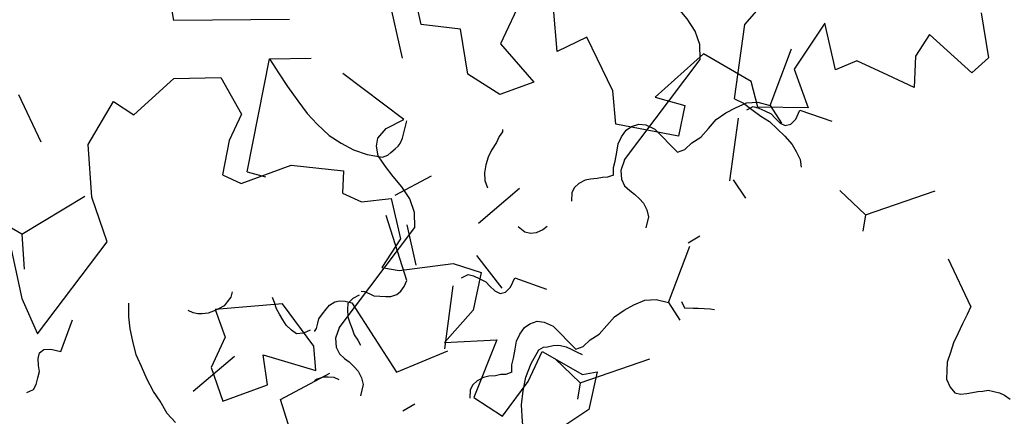
# Model space of a CAD drawing. Extents: x -29218 to 685264445, y -11489 to 476666165.
# Drawn here: x 685032031 to 685033166, y 476269521 to 476269978 of the extents above; entities that cross this region are included whole.
import ezdxf
from ezdxf.xclip import XClip

# ---------------------------------------------------------------- set-up
doc = ezdxf.new("R2010")
doc.units = 0
doc.header["$LTSCALE"] = 75
doc.header["$XCLIPFRAME"] = 2
doc.linetypes.add('DASHEDX2', pattern=[38.1, 25.4, -12.7])
doc.layers.add('A-GROWIES', color=251, linetype='Continuous')
doc.layers.add('A-SITE-VGTN', color=9, linetype='DASHEDX2')

# ---------------------------------------------------------------- blocks, each defined once
blk = doc.blocks.new('A$C1C962A5C')
at = {"linetype": 'ByBlock'}
for points in [[(17.5, 4493.6), (105.6, 4706.2), (287.1, 4794.4), (432.3, 4690.7), (432.3, 4566.2), (468.6, 4421), (556.7, 4421), (717.4, 4581.8), (930, 4654.4), (966.3, 4566.2), (1054.4, 4566.2), (1163.3, 4633.6), (1272.2, 4493.6), (1251.5, 4348.3), (1324.1, 4369.1), (1521.1, 4493.6), (1645.5, 4509.1), (1681.8, 4348.3), (1630, 4172), (1827, 4275.7), (1842.5, 4011.2), (1987.7, 3990.4), (2024, 4172), (2024, 4312), (2221, 4296.5), (2272.9, 4332.8), (2309.2, 4172), (2221, 4026.8)], [(3112.8, -3779.6), (3221.7, -3940.4), (3185.4, -4028.6), (2952.1, -3955.9), (2936.5, -4064.9), (2988.4, -4189.4), (2863.9, -4189.4), (2718.8, -4189.4), (2651.4, -4262), (2526.9, -4101.2), (2490.6, -4334.6), (2615.1, -4459.1), (2418, -4547.3), (2345.5, -4459.1), (2112.1, -4438.3), (2003.3, -4692.5), (2132.9, -4671.7), (2164, -4801.4), (1899.6, -4868.8), (1827, -4744.4), (1630, -4583.6), (1541.8, -4692.5), (1448.5, -4531.7)], [(1308.5, -4547.3), (1308.5, -4765.1), (1505.5, -4853.3), (1396.6, -4962.2), (1235.9, -4941.5), (1127, -4780.7), (966.3, -4832.5), (841.9, -4671.7)], [(447.8, -5050.4), (1.9, -5263.1), (-158.8, -5029.6)], [(-412.9, 4011.2), (-86.2, 3580.7), (38.2, 3471.8), (141.9, 3954.1), (1.9, 4099.4), (-107, 4296.5), (-86.2, 4509.1), (17.5, 4493.6)]]:
    blk.add_lwpolyline(points, dxfattribs=at)
blk.add_lwpolyline([(932.3, 4029.2), (682.4, 3886), (770.8, 3797.6), (770.8, 3654.3), (877.4, 3544.6), (1020.6, 3687.9), (950.5, 3797.6), (1182.1, 3831.1), (1130.3, 3922.5)], close=True, dxfattribs=at)
blk = doc.blocks.new('ELEVATOR GARDEN')
at = {"linetype": 'Continuous'}
for p, q in [((2.1293, 0.9547), (2.0699, 0.8877)), ((-4.4653, 0.8141), (-4.4854, 0.7822)), ((2.0575, 0.7275), (1.9723, 0.8199)), ((-4.249, 0.7637), (-4.229, 0.7937)), ((-4.063, 0.6805), (-4.1482, 0.7728)), ((2.0575, 0.7275), (2.0367, 0.6708)), ((2.0575, 0.7275), (2.0845, 0.7344)), ((-4.063, 0.6805), (-4.0838, 0.6238)), ((-4.063, 0.6805), (-4.0361, 0.6873)), ((1.9507, 0.5033), (1.9707, 0.5333)), ((1.9923, 0.4619), (2.0963, 0.4913)), ((2.2218, 0.4685), (2.2031, 0.4824)), ((-4.1283, 0.4149), (-4.0242, 0.4443)), ((-3.8988, 0.4214), (-3.9175, 0.4354)), ((2.4197, 0.2084), (2.3853, 0.1464)), ((2.3339, 0.1269), (2.251, 0.1676)), ((-3.7866, 0.0798), (-3.8695, 0.1205))]:
    blk.add_line(p, q, dxfattribs=at)
for points in [[(2.1293, 0.9547), (2.1445, 0.9543), (2.1617, 0.9537), (2.1808, 0.9532), (2.198, 0.9527), (2.2152, 0.9541), (2.2325, 0.9555), (2.246, 0.9608), (2.2595, 0.9661), (2.2694, 0.9773), (2.2755, 0.9886), (2.2739, 0.9982), (2.2684, 1.0079), (2.2629, 1.0157), (2.2574, 1.0235), (2.2538, 1.0313), (2.2483, 1.0391), (2.2467, 1.0487), (2.2451, 1.0583), (2.2454, 1.0678), (2.2476, 1.0792)], [(-4.6131, 0.7287), (-4.6126, 0.7459), (-4.6083, 0.7629), (-4.6039, 0.7819), (-4.6015, 0.799), (-4.5952, 0.8161), (-4.589, 0.8331), (-4.5809, 0.85), (-4.5729, 0.8612), (-4.563, 0.8724), (-4.5513, 0.8797)], [(-4.0332, 0.5662), (-4.0448, 0.5608), (-4.0563, 0.5592), (-4.0717, 0.5558), (-4.0852, 0.5524), (-4.0986, 0.5528), (-4.1119, 0.5551), (-4.1213, 0.5611), (-4.1305, 0.571), (-4.134, 0.5825), (-4.1335, 0.5997), (-4.1129, 0.6507), (-4.1221, 0.6605), (-4.1372, 0.6667), (-4.1522, 0.6767), (-4.1711, 0.683), (-4.1901, 0.6893), (-4.207, 0.6994), (-4.2219, 0.7113), (-4.2368, 0.7251), (-4.2458, 0.7426), (-4.249, 0.7637), (-4.3523, 0.7591)], [(-4.6131, 0.7287), (-4.7365, 0.6941), (-4.8312, 0.7237)], [(1.9734, 0.4701), (1.9641, 0.478), (1.9625, 0.4877), (1.9628, 0.4991), (1.9631, 0.5106), (1.9673, 0.52), (1.9714, 0.5313), (1.9717, 0.5409), (1.9662, 0.5487), (1.9549, 0.5529), (1.9377, 0.5534), (1.9336, 0.6108)], [(-4.1471, 0.4231), (-4.1565, 0.431), (-4.1581, 0.4406), (-4.1577, 0.4521), (-4.1574, 0.4635), (-4.1533, 0.473), (-4.1491, 0.4843), (-4.1489, 0.4939), (-4.1544, 0.5017), (-4.1657, 0.5058), (-4.1829, 0.5063), (-4.1869, 0.5638)], [(-4.0332, 0.5662), (-4.0258, 0.5583), (-4.0222, 0.5505), (-4.0167, 0.5427), (-4.0113, 0.533), (-4.0058, 0.5252), (-3.9964, 0.5173), (-3.987, 0.5132), (-3.9775, 0.5129), (-3.9639, 0.5182)], [(2.3182, 0.4981), (2.3262, 0.5074), (2.3208, 0.5209), (2.3172, 0.5287), (2.3137, 0.5383), (2.3102, 0.548), (2.3085, 0.5557)], [(2.1665, 0.3058), (2.1548, 0.3004), (2.1433, 0.2988), (2.128, 0.2954), (2.1145, 0.292), (2.1011, 0.2924), (2.0878, 0.2947), (2.0784, 0.3007), (2.0692, 0.3106), (2.0657, 0.3221), (2.0662, 0.3393), (2.0868, 0.3903), (2.0776, 0.4001), (2.0625, 0.4063), (2.0475, 0.4163), (2.0286, 0.4226), (2.0096, 0.4289), (1.9927, 0.439), (1.9778, 0.4509), (1.9629, 0.4647), (1.9539, 0.4822), (1.9507, 0.5033), (1.8474, 0.4987)], [(2.7066, 0.219), (2.7239, 0.4153), (2.7024, 0.3968), (2.6808, 0.3783), (2.6573, 0.3599), (2.6358, 0.3434), (2.6144, 0.3306), (2.5892, 0.318), (2.566, 0.3111), (2.543, 0.306), (2.5181, 0.3048), (2.4914, 0.3075), (2.4839, 0.3135), (2.4803, 0.3193), (2.4748, 0.3272), (2.4712, 0.333), (2.4694, 0.3388), (2.4678, 0.3484), (2.4681, 0.3579), (2.4684, 0.3694), (2.4687, 0.3789)], [(-4.4074, 0.3862), (-4.4035, 0.388), (-4.394, 0.3858), (-4.3826, 0.3855), (-4.3674, 0.3831), (-4.354, 0.3827), (-4.3406, 0.3842), (-4.3271, 0.3876), (-4.3155, 0.393), (-4.3056, 0.4023)], [(2.135, 0.3124), (2.1541, 0.3138), (2.1677, 0.321), (2.1756, 0.3303), (2.1798, 0.3417), (2.182, 0.3512), (2.1861, 0.3625), (2.1903, 0.3719), (2.1982, 0.3813), (2.208, 0.3886), (2.2272, 0.3919)], [(2.135, 0.3124), (1.9263, 0.3626), (1.903, 0.3518), (1.8853, 0.3352), (1.8713, 0.3146), (1.8611, 0.2938), (1.851, 0.275), (1.839, 0.2563), (1.8253, 0.2471), (1.8119, 0.2437), (1.791, 0.2501), (1.7649, 0.2719), (1.7344, 0.1447)], [(-3.9856, 0.2654), (-3.9664, 0.2667), (-3.9528, 0.274), (-3.9449, 0.2833), (-3.9408, 0.2946), (-3.9386, 0.3041), (-3.9344, 0.3155), (-3.9303, 0.3249), (-3.9224, 0.3342), (-3.9126, 0.3416), (-3.8934, 0.3448)], [(-3.9856, 0.2654), (-4.1943, 0.3156), (-4.2176, 0.3048), (-4.2353, 0.2881), (-4.2492, 0.2675), (-4.2594, 0.2468), (-4.2695, 0.228), (-4.2816, 0.2092), (-4.2952, 0.2001), (-4.3087, 0.1967), (-4.3295, 0.203), (-4.3556, 0.2248), (-4.3862, 0.0977)], [(-3.6795, 0.2499), (-3.6813, 0.2556), (-3.681, 0.2652), (-3.6808, 0.2728), (-3.6843, 0.2825), (-3.6878, 0.2922), (-3.6914, 0.2999), (-3.6988, 0.3078), (-3.7063, 0.3118), (-3.7158, 0.314), (-3.7273, 0.3143), (-3.8332, 0.222), (-3.9079, 0.2815)], [(2.1665, 0.3058), (2.1739, 0.2979), (2.1775, 0.2901), (2.183, 0.2823), (2.1884, 0.2726), (2.1939, 0.2648), (2.2032, 0.2569), (2.2127, 0.2528), (2.2222, 0.2525), (2.2358, 0.2578)], [(2.5202, -0.0105), (2.5184, -0.0048), (2.5187, 0.0048), (2.5189, 0.0124), (2.5154, 0.0221), (2.5119, 0.0317), (2.5083, 0.0395), (2.5009, 0.0474), (2.4933, 0.0514), (2.4838, 0.0536), (2.4724, 0.0539), (2.3845, -0.0227)], [(2.3467, -0.0227), (2.2918, 0.0211)], [(2.5278, -0.0108), (2.5371, -0.0187), (2.5485, -0.0228), (2.5581, -0.0193), (2.5697, -0.0139), (2.5776, -0.0065), (2.5855, 0.0009), (2.5933, 0.0083), (2.5993, 0.0177), (2.6053, 0.0251)], [(2.6738, 0.0155), (2.6735, 0.0059), (2.6771, -0.0037), (2.6807, -0.0115), (2.6881, -0.0194), (2.6923, -0.0227)]]:
    blk.add_lwpolyline(points, dxfattribs=at)
blk = doc.blocks.new('A$C35E91EDB')
at = {"layer": 'A-GROWIES', "linetype": 'Continuous'}
for p, q in [((-87.3, 602.2), (-85.2, 594.2)), ((-85.2, 594.2), (-79.8, 590.4)), ((-79.8, 590.4), (-72.7, 587.3)), ((94, 578.7), (106, 593.2)), ((-72.7, 587.3), (-65.6, 584.2)), ((-65.6, 584.2), (-58.7, 584)), ((-58.7, 584), (-50.6, 583.2)), ((-50.6, 583.2), (-44.7, 580.6)), ((-44.7, 580.6), (-41.5, 575)), ((94, 578.7), (53.4, 582.5)), ((-643, 563.3), (-436.9, 575.6)), ((-41.5, 575), (-42.3, 566.9)), ((94, 578.7), (125.5, 500)), ((-42.3, 566.9), (-46.9, 556.2)), ((-46.9, 556.2), (-13.1, 537.1)), ((253.3, 556.5), (195.2, 539.8)), ((-94.8, 463), (-78.9, 467.2)), ((-78.9, 467.2), (-64.6, 470.8)), ((-64.6, 470.8), (-48.5, 472.2)), ((-48.5, 472.2), (-34.1, 472.9)), ((-34.1, 472.9), (-20.2, 472.4)), ((-20.2, 472.4), (-4.5, 469.7)), ((-122, 452.4), (-109.6, 458.2)), ((-109.6, 458.2), (-94.8, 463)), ((-149.1, 439), (-137.3, 446.5)), ((-137.3, 446.5), (-122, 452.4)), ((-29.6, 393.4), (-27.6, 398.2)), ((-27.6, 398.2), (-23.8, 403.5)), ((-30.8, 381.3), (-30.5, 388.2)), ((-30.5, 388.2), (-29.6, 393.4)), ((-29.3, 375), (-30.8, 381.3)), ((-27.9, 368.7), (-29.3, 375)), ((-25.2, 361.9), (-27.9, 368.7)), ((-21.5, 357.5), (-25.2, 361.9)), ((-16.7, 352.5), (-21.5, 357.5)), ((-10.8, 349.9), (-16.7, 352.5)), ((122.8, 310.8), (113.9, 290.8)), ((122.8, 310.8), (247.4, 264.4)), ((-58.9, 295), (-52.1, 297.7)), ((-52.1, 297.7), (-45.3, 300.3)), ((-45.3, 300.3), (-38.5, 302.9)), ((-38.5, 302.9), (-31, 303.9)), ((-31, 303.9), (-24.8, 305.3)), ((-71.3, 276.5), (-70.5, 284.6)), ((-70.5, 284.6), (-65.5, 289.5)), ((-65.5, 289.5), (-58.9, 295)), ((-69.1, 268.5), (-71.3, 276.5)), ((-71.2, 263.8), (-68.2, 261.1)), ((-68.2, 261.1), (-62.3, 258.5)), ((247.4, 264.4), (229.9, 256.6)), ((247.4, 264.4), (240.5, 216.7)), ((-62.3, 258.5), (-57.6, 256.4)), ((-57.6, 256.4), (-52.7, 251.4)), ((-52.7, 251.4), (-47.9, 246.5)), ((229.9, 256.6), (212.4, 248.8)), ((-47.9, 246.5), (-44.2, 242)), ((-44.2, 242), (-41.5, 235.3)), ((194.4, 239.9), (178, 231.6)), ((212.4, 248.8), (194.4, 239.9)), ((-41.2, 229.5), (-42.7, 223.1)), ((-41.5, 235.3), (-41.2, 229.5)), ((178, 231.6), (164.1, 222.2)), ((-45.8, 216), (-132.8, 178.2)), ((-42.7, 223.1), (-45.8, 216)), ((164.1, 222.2), (149, 210.5)), ((149, 210.5), (138.1, 198.4)), ((138.1, 198.4), (128.3, 185.8)), ((128.3, 185.8), (120.4, 171)), ((-132.8, 178.2), (-118.2, 115.5)), ((120.4, 171), (114.3, 154)), ((114.3, 154), (115.7, 147.7)), ((115.7, 147.7), (118.2, 143.8)), ((33, 139), (-14.7, 136.1)), ((118.2, 143.8), (121.4, 138.1)), ((121.4, 138.1), (123.9, 134.2)), ((123.9, 134.2), (126.9, 131.5)), ((126.9, 131.5), (132.3, 127.7)), ((132.3, 127.7), (138.2, 125.1)), ((138.2, 125.1), (145.3, 122)), ((145.3, 122), (151.2, 119.4)), ((2.6, 5.9), (9.8, 12.6)), ((-0.2, -6.9), (0, 0)), ((0, 0), (2.6, 5.9)), ((1.9, -14.9), (-0.2, -6.9)), ((5, -20.5), (1.9, -14.9))]:
    blk.add_line(p, q, dxfattribs=at)

msp = doc.modelspace()

# ---------------------------------------------------------------- block references
ref = msp.add_blockref('A$C35E91EDB', (685032924.8, 476270659), dxfattribs=dict(rotation=99.2754706487096))
XClip(ref).set_block_clipping_path([(3266.8594948053, -4241.5705449581), (2965.1201511621, -4585.239137888), (2669.6761216521, -4934.3344814777), (2380.6249868274, -5288.7412743568), (2098.0622158647, -5648.342461586), (1822.0811347961, -6013.0192725658), (1552.772896409, -6382.6512597799), (1290.2264485955, -6757.116339922), (1034.5285063982, -7136.2908325195), (785.7635233402, -7520.0495022535), (544.0136621594, -7908.2655992508), (309.3587697148, -8300.8109022379), (81.8763483167, -8697.5557591915), (-138.3584675789, -9098.3691313267), (-351.2729380727, -9503.1186362505), (-556.7967407107, -9911.670591116), (-754.8619942069, -10323.8900579214), (-945.403280437, -10739.6408867836), (-1128.3576669097, -11158.7857613564), (-1303.6647262573, -11581.1862447262), (-1471.2665572166, -12006.7028245926), (-1631.1078038216, -12435.1949589252), (-1783.1356726885, -12866.5211240053), (-1927.2999515533, -13300.5388587713), (-2063.553024888, -13737.104814291), (-2191.8498905897, -14176.0747990608), (-2312.1481741071, -14617.3038284779), (-2424.4081427455, -15060.6461712122), (-2528.5927189589, -15505.9553980827), (-2624.667491734, -15953.084430337), (-2712.6007295847, -16401.8855881691), (-2792.3633890748, -16852.2106389999), (-2863.9291262031, -17303.9108479023), (-2927.2743034363, -17756.8370249271), (-2982.3779993653, -18210.8395758867), (-3029.2220137715, -18665.7685501575), (-3067.7908747792, -19121.4736920595), (-3098.0718436241, -19577.8044891357), (-3120.0549191833, -20034.6102223396), (-3133.7328410745, -20491.740015626), (-3139.1010910273, -20949.0428858995), (-3136.1578961611, -21406.36779356), (-3124.9042287469, -21863.5636906624), (-3105.3438054919, -22320.4795726538), (-3077.4830874205, -22776.9645273685), (-3041.3312759399, -23232.8677846193), (-2996.9003115892, -23688.0387666225), (-2944.2048693299, -24142.327137351), (-2883.2623534799, -24595.5828523636), (-2814.0928925872, -25047.6562082767), (-2736.7193322778, -25498.3978923559), (-6315.1959315538, -26598.9153183699), (-6639.2589955926, -26678.3562208414), (-6965.8867282271, -26746.4888188839), (-7294.6846467257, -26803.2308260202), (-7625.2556478977, -26848.5137122869), (-7957.2004867792, -26882.2827877998), (-8290.1182597876, -26904.4972678423), (-8623.6068871617, -26915.1303235292), (-8957.2636008859, -26914.1691124439), (-9290.685429275, -26901.614795804), (-9623.4696847796, -26877.4825358391), (-9955.214449048, -26841.8014782667), (-10285.5190600753, -26794.6147162914), (-10613.9845947623, -26735.9792394638), (-10940.214351058, -26665.9658647776), (-11263.8143274188, -26584.6591498852), (-11584.3936982751, -26492.1572928429), (-11901.5652860999, -26388.5720117092), (-12214.9460291862, -26274.0284110308), (-12524.1574442387, -26148.6648300886), (-12828.8260830641, -26012.6326758862), (-13128.5839847326, -25866.0962400436), (-13423.0691184402, -25709.23250103), (-13711.9258220792, -25542.230910182), (-13994.8052306771, -25365.2931621075), (-14271.3656991124, -25178.6329523325), (-14541.2732130885, -24982.475718379), (-14804.2017937303, -24777.05836761), (-15059.8338912129, -24562.6289912462), (-15307.8607674241, -24339.4465653896), (-15547.9828696847, -24107.7806364298), (-15669.3539409637, -21668.2802817822), (-4370.0754317641, -21553.3272615671), (-4374.6624680758, -21222.1407194138), (-4375.0963630676, -20890.9226967096), (-4371.3770484328, -20559.7252731323), (-4363.5051088333, -20228.6005243063), (-4351.4817824364, -19897.6005146503), (-4335.3089593053, -19566.7772893906), (-4314.9891824722, -19236.1828651428), (-4290.5256471038, -18905.8692228794), (-4261.9221995473, -18575.8883001804), (-4229.1833372712, -18246.2919808626), (-4192.3142080903, -17917.1320894957), (-4151.3206091523, -17588.4603817463), (-4106.2089858651, -17260.3285361528), (-4056.9864314795, -16932.7881464958), (-4003.6606857777, -16605.8907138109), (-3946.2401329279, -16279.6876376867), (-3884.7338018417, -15954.2302088737), (-3819.151363492, -15629.5696008205), (-3749.5031294227, -15305.7568613291), (-3675.8000510931, -14982.8429055214), (-3598.053717196, -14660.8785061836), (-3516.2763520479, -14339.9142884016), (-3430.4808140397, -14020.000718236), (-3340.6805932522, -13701.188097477), (-3246.8898091316, -13383.5265550613), (-3149.1232092381, -13067.0660383701), (-3047.3961661458, -12751.8563061953), (-2941.7246741652, -12437.9469201565), (-2832.1253493428, -12125.3872383833), (-2718.6154239178, -11814.2264060974), (-2601.2127460837, -11504.5133486986), (-2479.9357758164, -11196.2967638969), (-2354.8035814166, -10889.6251142025), (-2225.8358387947, -10584.5466194153), (-2093.0528256893, -10281.1092482805), (-1956.4754206538, -9979.3607121706), (-1816.1250982285, -9679.3484561443), (-1672.0239263177, -9381.1196528673), (-1524.1945629716, -9084.7211946249), (-1372.6602523327, -8790.1996856928), (-1217.4448202848, -8497.6014347076), (-1058.5726726651, -8206.9724490643), (-896.0687897205, -7918.3584251404), (-729.9587225318, -7631.8047437668), (-560.2685894966, -7347.3564611673), (-387.0250721574, -7065.0583026409), (-210.255410254, -6784.9546550512), (-29.9873983264, -6507.0895608664), (153.7506194115, -6231.5067102909), (340.7388614416, -5958.1195073128), (-2308.1925201416, -4155.1678820848), (-339.5591410995, -1262.5241619349), (1151.1555461287, -2276.8044968843), (1432.6554962993, -1863.576110363), (-8323.6000330448, 4774.5635211468), (-6973.4752866626, 6758.8776311874), (-492.7971023917, 2349.4326207638), (-207.9320794344, 2133.9181047678), (0.1657733917, 1965.2354927063), (202.4993461967, 1789.6801877022), (398.841768384, 1607.4490344524), (588.9728865027, 1418.7463641167), (772.6795122027, 1223.7837634087), (949.7556599975, 1022.779838562), (1120.0027797222, 815.9599696398), (1283.2299774885, 603.55605793), (1439.2542319298, 385.8062655926), (1587.9005971551, 162.9547501802), (1729.0024000406, -64.7486121655), (1862.4014272094, -297.0485033989), (1987.9481021762, -533.6844521761), (2105.5016527176, -774.3911257982), (2214.9302696586, -1018.8986259699), (2316.1112538576, -1266.9327938557), (2408.931153357, -1518.2155152559)])
ref = msp.add_blockref('A$C35E91EDB', (685032619.8, 476269731.4), dxfattribs=dict(rotation=99.2754706487096))
XClip(ref).set_block_clipping_path([(4133.1584610939, -4692.0628579855), (3831.4191174507, -5035.7314509153), (3535.9750879407, -5384.8267945051), (3246.9239531159, -5739.2335873842), (2964.3611821532, -6098.8347746134), (2688.3801010847, -6463.5115855932), (2419.0718626976, -6833.1435728073), (2156.5254148841, -7207.6086529493), (1900.8274726868, -7586.7831455469), (1652.0624896288, -7970.5418152809), (1410.312628448, -8358.7579122782), (1175.6577360034, -8751.3032152653), (948.1753146052, -9148.0480722189), (727.9404987097, -9548.8614443541), (515.0260282159, -9953.6109492779), (309.5022255778, -10362.1629041433), (111.4369720817, -10774.3823709488), (-79.1043141484, -11190.133199811), (-262.0587006211, -11609.2780743837), (-437.3657599688, -12031.6785577536), (-604.9675909281, -12457.19513762), (-764.808837533, -12885.6872719526), (-916.8367063999, -13317.0134370327), (-1061.0009852648, -13751.0311717987), (-1197.2540585995, -14187.5971273184), (-1325.5509243011, -14626.5671120882), (-1445.8492078185, -15067.7961415052), (-1558.1091764569, -15511.1384842396), (-1662.2937526703, -15956.4477111101), (-1758.3685254455, -16403.5767433643), (-1846.3017632961, -16852.3779011965), (-1926.0644227862, -17302.7029520273), (-1997.6301599145, -17754.4031609297), (-2060.9753371477, -18207.3293379545), (-2116.0790330768, -18661.3318889141), (-2162.923047483, -19116.2608631849), (-2201.4919084907, -19571.9660050869), (-2231.7728773355, -20028.2968021631), (-2253.7559528947, -20485.102535367), (-2267.4338747859, -20942.2323286533), (-2272.8021247387, -21399.5351989269), (-2269.8589298725, -21856.8601065874), (-2258.6052624583, -22314.0560036898), (-2239.0448392034, -22770.9718856812), (-2211.1841211319, -23227.4568403959), (-2175.0323096514, -23683.3600976467), (-2130.6013453007, -24138.5310796499), (-2077.9059030414, -24592.8194503784), (-2016.9633871913, -25046.075165391), (-1947.7939262986, -25498.1485213041), (-1870.4203659892, -25948.8902053833), (-5448.8969652653, -27049.4076313972), (-5772.960029304, -27128.8485338688), (-6099.5877619386, -27196.9811319113), (-6428.3856804371, -27253.7231390476), (-6758.9566816092, -27299.0060253143), (-7090.9015204906, -27332.7751008272), (-7423.819293499, -27354.9895808697), (-7757.3079208732, -27365.6226365566), (-8090.9646345973, -27364.6614254713), (-8424.3864629865, -27352.1071088314), (-8757.1707184911, -27327.9748488665), (-9088.9154827595, -27292.2937912941), (-9419.2200937867, -27245.1070293188), (-9747.6856284738, -27186.4715524912), (-10073.9153847694, -27116.4581778049), (-10397.5153611302, -27035.1514629126), (-10718.0947319865, -26942.6496058702), (-11035.2663198113, -26839.0643247366), (-11348.6470628977, -26724.5207240582), (-11657.8584779501, -26599.157143116), (-11962.5271167755, -26463.1249889135), (-12262.2850184441, -26316.588553071), (-12556.7701521516, -26159.7248140574), (-12845.6268557906, -25992.7232232094), (-13128.5062643886, -25815.7854751348), (-13405.0667328238, -25629.1252653599), (-13674.9742467999, -25432.9680314064), (-13937.9028274417, -25227.5506806374), (-14193.5349249244, -25013.1213042736), (-14441.5618011355, -24789.938878417), (-14681.6839033961, -24558.2729494572), (-14803.0549746752, -22118.7725948095), (-3503.7764654756, -22003.8195745945), (-3508.3635017872, -21672.6330324411), (-3508.7973967791, -21341.415009737), (-3505.0780821443, -21010.2175861597), (-3497.2061425447, -20679.0928373337), (-3485.1828161478, -20348.0928276777), (-3469.0099930167, -20017.2696024179), (-3448.6902161837, -19686.6751781702), (-3424.2266808152, -19356.3615359068), (-3395.6232332587, -19026.3806132078), (-3362.8843709826, -18696.78429389), (-3326.0152418017, -18367.624402523), (-3285.0216428638, -18038.9526947737), (-3239.9100195765, -17710.8208491802), (-3190.6874651909, -17383.2804595232), (-3137.3617194891, -17056.3830268383), (-3079.9411666393, -16730.1799507141), (-3018.4348355532, -16404.7225219011), (-2952.8523972034, -16080.0619138479), (-2883.2041631341, -15756.2491743565), (-2809.5010848045, -15433.3352185488), (-2731.7547509074, -15111.370819211), (-2649.9773857594, -14790.406601429), (-2564.1818477511, -14470.4930312634), (-2474.3816269636, -14151.6804105043), (-2380.5908428431, -13834.0188680887), (-2282.8242429495, -13517.5583513975), (-2181.0971998572, -13202.3486192226), (-2075.4257078767, -12888.4392331839), (-1965.8263830543, -12575.8795514107), (-1852.3164576292, -12264.7187191248), (-1734.9137797952, -11955.005661726), (-1613.6368095279, -11646.7890769243), (-1488.504615128, -11340.1174272299), (-1359.5368725061, -11035.0389324427), (-1226.7538594007, -10731.6015613079), (-1090.1764543653, -10429.853025198), (-949.8261319399, -10129.8407691717), (-805.7249600291, -9831.6119658947), (-657.895596683, -9535.2135076523), (-506.3612860441, -9240.6919987202), (-351.1458539963, -8948.093747735), (-192.2737063766, -8657.4647620916), (-29.769823432, -8368.8507381678), (136.3402437568, -8082.2970567942), (306.030376792, -7797.8487741947), (479.2738941312, -7515.5506156683), (656.0435560346, -7235.4469680786), (836.3115679622, -6957.5818738937), (1020.0495857, -6681.9990233183), (1207.0378277302, -6408.6118203402), (-1441.893553853, -4605.6601951122), (526.7398251891, -1713.0164749622), (2017.4545124173, -2727.2968099117), (2298.9544625878, -2314.0684233904), (-7457.3010667562, 4324.0712081194), (-6107.176320374, 6308.3853181601), (373.5018638968, 1898.9403077364), (658.3668868542, 1683.4257917404), (866.4647396803, 1514.7431796789), (1068.7983124852, 1339.1878746748), (1265.1407346725, 1156.9567214251), (1455.2718527913, 968.2540510893), (1638.9784784913, 773.2914503813), (1816.054626286, 572.2875255346), (1986.3017460108, 365.4676566124), (2149.5289437771, 153.0637449026), (2305.5531982183, -64.6860474348), (2454.1995634437, -287.5375628471), (2595.3013663292, -515.2409251928), (2728.7003934979, -747.5408164263), (2854.2470684648, -984.1767652035), (2971.8006190062, -1224.8834388256), (3081.2292359471, -1469.3909389973), (3182.4102201462, -1717.425106883), (3275.2301196456, -1968.7078282833)])
at = {"layer": 'A-GROWIES'}
ref = msp.add_blockref('ELEVATOR GARDEN', (685031163, 476267226.9), dxfattribs=dict(at, xscale=675.000000307309, yscale=675.0000002510496, zscale=674.9999999999998, rotation=246.5117136767419))
XClip(ref).set_block_clipping_path([(-13.1740520487, 3.0321885489), (-13.0736816342, 3.7022452246), (-12.985504725, 4.3740152759), (-12.9095504447, 5.047276827), (-12.8458438795, 5.7218075101), (-12.7944060708, 6.3973845385), (-12.7552540081, 7.0737847786), (-12.7284006225, 7.7507848266), (-12.7138547827, 8.4281610791), (-12.7116212938, 9.1056898094), (-12.7217008928, 9.7831472404), (-12.7440902516, 10.460309618), (-12.7787819742, 11.1369532862), (-12.825764603, 11.8128547595), (-12.8850226202, 12.4877907982), (-12.9565364541, 13.1615384811), (-13.0402824841, 13.8338752805), (-13.1362330513, 14.504579133), (-13.2443564634, 15.1734285158), (-13.3646170096, 15.8402025179), (-13.49697497, 16.5046809145), (-13.6413866279, 17.1666442382), (-13.7978042872, 17.8258738531), (-13.9661762849, 18.4821520253), (-14.1464470108, 19.1352619965), (-14.3385569239, 19.7849880544), (-14.5424425732, 20.4311156044), (-14.7580366191, 21.0734312405), (-14.9852678531, 21.7117228161), (-15.2240612255, 22.3457795127), (-15.4743378651, 22.9753919115), (-15.7360151105, 23.6003520607), (-16.0090065328, 24.2204535463), (-16.2932219682, 24.8354915575), (-16.5885675438, 25.4452629574), (-16.8949457118, 26.0495663473), (-17.2122552805, 26.6482021353), (-17.540391447, 27.2409726012), (-17.879245833, 27.8276819621), (-18.2287065198, 28.4081364368), (-18.5886580865, 28.98214431), (-18.9589816467, 29.549515996), (-19.3395548877, 30.1100641001), (-19.7302521125, 30.6636034824), (-20.130944279, 31.2099513171), (-20.5414990457, 31.7489271542), (-20.9617808119, 32.2803529777), (-21.3916507654, 32.8040532662), (-21.8309669266, 33.3198550491), (-22.2795841962, 33.8275879658), (-22.7373544029, 34.3270843194), (-19.1616514719, 38.5671171695), (-18.8216277121, 38.9258991809), (-18.4693425591, 39.2726496098), (-18.1052214829, 39.6069496714), (-17.7297042483, 39.9283956167), (-17.3432443836, 40.2365992216), (-16.9463086326, 40.5311882555), (-16.5393763925, 40.8118069306), (-16.1229391319, 41.0781163316), (-15.6974998005, 41.3297948254), (-15.2635722191, 41.566538449), (-14.8216804611, 41.788061277), (-14.3723582178, 41.9940957666), (-13.9161481555, 42.1843930812), (-13.4536012579, 42.3587233907), (-12.9852761633, 42.5168761486), (-12.511738488, 42.6586603477), (-12.0335601433, 42.7839047484), (-11.5513186462, 42.8924580879), (-11.0655964201, 42.9841892619), (-10.576980093, 43.0589874823), (-10.0860597871, 43.1167624126), (-9.5934284085, 43.1574442751), (-9.099680929, 43.1809839368), (-8.605413669, 43.1873529678), (-8.1112235757, 43.1765436759), (-7.617707504, 43.148569116), (-7.1254614943, 43.1034630741), (-6.635080053, 43.0412800267), (-6.1471554353, 42.9620950749), (-5.6622769285, 42.8660038541), (-3.5552220542, 39.9242040254), (-17.5396016662, 30.7218813213), (-17.2683607494, 30.3129696461), (-17.0022685404, 29.900689002), (-16.7413668789, 29.4851042136), (-16.4856967879, 29.0662806259), (-16.2352984669, 28.6442840926), (-15.9902112884, 28.2191809666), (-15.750473788, 27.7910380886), (-15.5161236606, 27.3599227779), (-15.2871977552, 26.9259028212), (-15.0637320662, 26.4890464613), (-14.8457617308, 26.0494223878), (-14.6333210215, 25.6070997249), (-14.4264433412, 25.1621480214), (-14.2251612186, 24.7146372393), (-14.029506302, 24.2646377429), (-13.8395093556, 23.8122202879), (-13.6552002537, 23.3574560104), (-13.4766079755, 22.9004164155), (-13.3037606028, 22.4411733655), (-13.136685313, 21.97979907), (-12.9754083757, 21.5163660729), (-12.8199551501, 21.0509472425), (-12.6703500785, 20.583615759), (-12.5266166837, 20.1144451028), (-12.3887775666, 19.6435090445), (-12.2568544, 19.1708816319), (-12.1308679264, 18.6966371787), (-12.0108379556, 18.2208502522), (-11.8967833603, 17.7435956633), (-11.7887220748, 17.2649484534), (-11.6866710891, 16.7849838823), (-11.5906464495, 16.3037774178), (-11.5006632549, 15.8214047217), (-11.4167356531, 15.3379416408), (-11.3388768409, 14.8534641917), (-11.2670990604, 14.3680485518), (-11.2014135977, 13.8817710456), (-11.1418307805, 13.3947081325), (-11.0883599778, 12.9069363966), (-11.0410095965, 12.4185325326), (-10.9997870824, 11.9295733344), (-10.9646989168, 11.440135684), (-10.9357506167, 10.9502965378), (-10.9129467339, 10.4601329161), (-10.8962908541, 9.9697218895), (-10.885785596, 9.4791405684), (-10.8814326115, 8.9884660891), (-10.8832325847, 8.497775603), (-10.8911852334, 8.0071462638), (-10.9049473274, 7.5166463992), (-6.1594282822, 7.3943067027), (-6.2927782452, 2.2123388026), (-8.963089528, 2.2807506019), (-8.9824768193, 1.5402637318), (8.4938616948, 1.0925350863), (8.4027976496, -2.4619588818), (-3.2060153738, -2.1645479427), (-3.733684941, -2.1244503253), (-4.128171497, -2.0811479581), (-4.5209870953, -2.02466218), (-4.9116912838, -1.9550563269), (-5.2998459763, -1.872408446), (-5.6850159466, -1.776811208), (-6.0667693135, -1.668371803), (-6.4446780281, -1.547211822), (-6.8183183519, -1.4134671172), (-7.1872713328, -1.2672876531), (-7.551123274, -1.1088373373), (-7.9094661984, -0.9382938347), (-8.2618983062, -0.7558483713), (-8.6080244253, -0.5617055189), (-8.9474564539, -0.3560829627), (-9.2798137972, -0.1392112632), (-9.6047237918, 0.0886664086), (-9.9218221246, 0.3272945392)])
ref = msp.add_blockref('ELEVATOR GARDEN', (685033109.3, 476271222.3), dxfattribs=dict(at, xscale=675.000000307309, yscale=675.0000002510496, zscale=674.9999999999998, rotation=246.5117136767419))
XClip(ref).set_block_clipping_path([(-6.5961188588, 2.7468849722), (-6.4957484442, 3.4169416479), (-6.4075715351, 4.0887116991), (-6.3316172548, 4.7619732503), (-6.2679106896, 5.4365039334), (-6.2164728809, 6.1120809618), (-6.1773208182, 6.7884812019), (-6.1504674326, 7.4654812498), (-6.1359215928, 8.1428575023), (-6.1336881039, 8.8203862327), (-6.1437677029, 9.4978436637), (-6.1661570617, 10.1750060413), (-6.2008487843, 10.8516497095), (-6.2478314131, 11.5275511828), (-6.3070894303, 12.2024872215), (-6.3786032642, 12.8762349044), (-6.4623492942, 13.5485717037), (-6.5582998614, 14.2192755563), (-6.6664232735, 14.8881249391), (-6.7866838197, 15.5548989412), (-6.9190417801, 16.2193773377), (-7.063453438, 16.8813406614), (-7.2198710972, 17.5405702763), (-7.388243095, 18.1968484486), (-7.5685138209, 18.8499584198), (-7.760623734, 19.4996844777), (-7.9645093833, 20.1458120276), (-8.1801034291, 20.7881276638), (-8.4073346632, 21.4264192394), (-8.6461280356, 22.0604759359), (-8.8964046752, 22.6900883347), (-9.1580819206, 23.315048484), (-9.4310733429, 23.9351499695), (-9.7152887783, 24.5501879808), (-10.0106343539, 25.1599593806), (-10.3170125219, 25.7642627705), (-10.6343220905, 26.3628985586), (-10.9624582571, 26.9556690245), (-11.3013126431, 27.5423783853), (-11.6507733299, 28.1228328601), (-12.0107248966, 28.6968407333), (-12.3810484568, 29.2642124193), (-12.7616216978, 29.8247605234), (-13.1523189226, 30.3782999057), (-13.5530110891, 30.9246477403), (-13.9635658558, 31.4636235775), (-14.383847622, 31.995049401), (-14.8137175755, 32.5187496895), (-15.2530337367, 33.0345514724), (-15.7016510062, 33.542284389), (-16.159421213, 34.0417807427), (-12.5837182819, 38.2818135928), (-12.2436945222, 38.6405956042), (-11.8914093692, 38.9873460331), (-11.527288293, 39.3216460947), (-11.1517710583, 39.64309204), (-10.7653111937, 39.9512956449), (-10.3683754427, 40.2458846788), (-9.9614432026, 40.5265033538), (-9.545005942, 40.7928127549), (-9.1195666105, 41.0444912487), (-8.6856390291, 41.2812348723), (-8.2437472711, 41.5027577003), (-7.7944250279, 41.7087921898), (-7.3382149655, 41.8990895045), (-6.875668068, 42.073419814), (-6.4073429734, 42.2315725719), (-5.9338052981, 42.373356771), (-5.4556269534, 42.4986011717), (-4.9733854563, 42.6071545111), (-4.4876632302, 42.6988856852), (-3.9990469031, 42.7736839056), (-3.5081265972, 42.8314588359), (-3.0154952186, 42.8721406984), (-2.5217477391, 42.89568036), (-2.0274804791, 42.9020493911), (-1.5332903857, 42.8912400992), (-1.039774314, 42.8632655393), (-0.5475283044, 42.8181594973), (-0.0571468631, 42.7559764499), (0.4307777546, 42.6767914982), (0.9156562614, 42.5807002774), (3.0227111357, 39.6389004487), (-10.9616684762, 30.4365777445), (-10.6904275594, 30.0276660693), (-10.4243353505, 29.6153854253), (-10.1634336889, 29.1998006369), (-9.907763598, 28.7809770491), (-9.6573652769, 28.3589805159), (-9.4122780985, 27.9338773899), (-9.1725405981, 27.5057345119), (-8.9381904707, 27.0746192011), (-8.7092645653, 26.6405992445), (-8.4857988763, 26.2037428846), (-8.2678285409, 25.7641188111), (-8.0553878315, 25.3217961482), (-7.8485101513, 24.8768444447), (-7.6472280286, 24.4293336626), (-7.451573112, 23.9793341662), (-7.2615761657, 23.5269167111), (-7.0772670638, 23.0721524337), (-6.8986747856, 22.6151128388), (-6.7258274129, 22.1558697887), (-6.558752123, 21.6944954933), (-6.3974751858, 21.2310624962), (-6.2420219602, 20.7656436658), (-6.0924168886, 20.2983121823), (-5.9486834938, 19.829141526), (-5.8108443767, 19.3582054678), (-5.6789212101, 18.8855780552), (-5.5529347365, 18.4113336019), (-5.4329047657, 17.9355466755), (-5.3188501704, 17.4582920866), (-5.2107888849, 16.9796448767), (-5.1087378992, 16.4996803056), (-5.0127132596, 16.018473841), (-4.922730065, 15.536101145), (-4.8388024631, 15.052638064), (-4.760943651, 14.5681606149), (-4.6891658704, 14.0827449751), (-4.6234804078, 13.5964674689), (-4.5638975906, 13.1094045558), (-4.5104267879, 12.6216328199), (-4.4630764066, 12.1332289559), (-4.4218538925, 11.6442697577), (-4.3867657268, 11.1548321072), (-4.3578174268, 10.6649929611), (-4.335013544, 10.1748293394), (-4.3183576642, 9.6844183127), (-4.3078524061, 9.1938369917), (-4.3034994216, 8.7031625124), (-4.3052993948, 8.2124720262), (-4.3132520434, 7.7218426871), (-4.3270141375, 7.2313428224), (0.4185049077, 7.1090031259), (0.2851549448, 1.9270352259), (-2.3851563381, 1.9954470252), (-2.4045436294, 1.2549601551), (15.0717948847, 0.8072315096), (14.9807308395, -2.7472624585), (3.3719178161, -2.4498515194), (2.844248249, -2.409753902), (2.4497616929, -2.3664515348), (2.0569460946, -2.3099657567), (1.6662419061, -2.2403599037), (1.2780872136, -2.1577120228), (0.8929172433, -2.0621147847), (0.5111638764, -1.9536753797), (0.1332551618, -1.8325153987), (-0.2403851619, -1.698770694), (-0.6093381429, -1.5525912298), (-0.9731900841, -1.3941409141), (-1.3315330085, -1.2235974114), (-1.6839651163, -1.041151948), (-2.0300912354, -0.8470090956), (-2.369523264, -0.6413865394), (-2.7018806073, -0.4245148399), (-3.0267906019, -0.1966371682), (-3.3438889347, 0.0419909625)])
at = {"layer": 'A-SITE-VGTN', "xscale": 0.2700000120316622, "yscale": 0.2699999958276749, "zscale": 0.27, "rotation": 335.0441519940078}
for p in [(685032808, 476271265.7), (685031646.7, 476268770.3)]:
    msp.add_blockref('A$C1C962A5C', p, dxfattribs=at)

doc.saveas('drawing.dxf')
